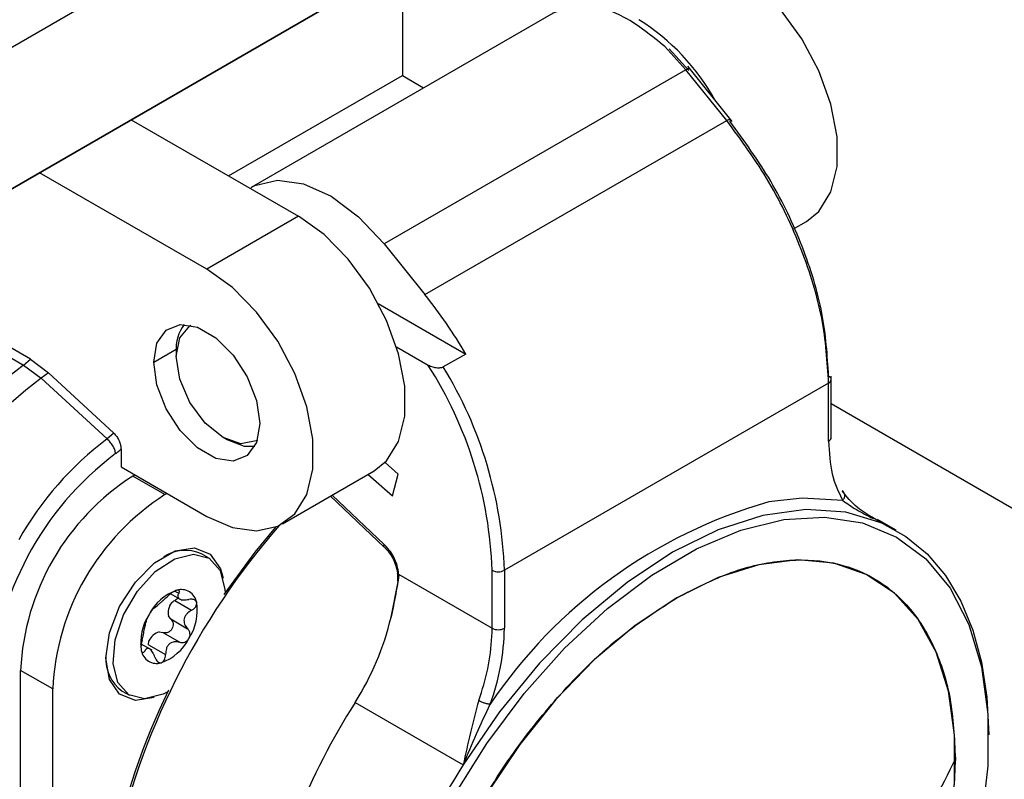
# Model space of a CAD drawing. Units: millimetres. Extents: x 0 to 420, y 0 to 297.
# Drawn here: x 241 to 258, y 48 to 61 of the extents above; entities that cross this region are included whole.
import ezdxf

# ---------------------------------------------------------------- set-up
doc = ezdxf.new("R2010")
doc.units = ezdxf.units.MM

msp = doc.modelspace()

# ---------------------------------------------------------------- linework, layer by layer
for p, q in [((253.0876, 68.0818), (226.5711, 52.7742)), ((227.6322, 50.9371), (253.0876, 65.6322)), ((252.7341, 65.428), (227.6323, 50.9371)), ((247.2894, 62.2849), (247.2894, 60.3347)), ((249.9015, 61.4193), (244.6667, 58.3973)), ((252.2037, 60.4379), (251.8374, 60.8374)), ((252.2568, 60.4237), (251.9109, 60.8011)), ((252.2038, 60.4379), (246.9712, 57.4172)), ((252.9108, 59.5583), (252.2037, 60.4379)), ((253.0049, 59.5394), (252.2347, 60.4974)), ((244.2758, 58.595), (247.2894, 60.3347)), ((247.2894, 60.3347), (247.6561, 60.1231)), ((242.5867, 59.5701), (245.4862, 57.8963)), ((247.6783, 56.5376), (252.9109, 59.5583)), ((243.8952, 56.9778), (240.9957, 58.6516)), ((245.4862, 57.8963), (243.8952, 56.9778)), ((254.0714, 57.6779), (254.294, 57.8064)), ((246.9712, 57.4172), (247.6783, 56.5376)), ((246.8698, 56.383), (248.3865, 55.5074)), ((240.8405, 55.4151), (239.794, 56.0191)), ((239.6743, 55.9185), (240.7207, 55.3144)), ((242.976, 55.365), (243.3657, 55.59)), ((243.3649, 55.5487), (243.3649, 55.4671)), ((247.7375, 55.3106), (247.1874, 55.6281)), ((248.3865, 55.5074), (247.9976, 55.2829)), ((240.7207, 55.3144), (240.8405, 55.4151)), ((240.7207, 55.3144), (241.0241, 55.0856)), ((240.8405, 55.4153), (241.1532, 55.1816)), ((241.1532, 55.1814), (241.0242, 55.0858)), ((241.1532, 55.1816), (242.2824, 54.1359)), ((241.0242, 55.0858), (242.1693, 54.0352)), ((254.6786, 55.002), (249.0571, 51.7568)), ((254.6786, 53.9968), (254.6786, 55.002)), ((254.7226, 54.058), (254.7226, 55.1208)), ((263.3407, 49.6672), (254.7226, 54.6423)), ((242.2824, 54.1358), (242.1693, 54.0352)), ((244.2488, 54.0178), (244.1781, 54.0586)), ((242.4103, 53.856), (242.4103, 53.5482)), ((247.2169, 53.4247), (246.9888, 53.627)), ((242.4103, 53.5482), (243.8952, 52.691)), ((245.2076, 52.561), (246.7986, 53.4795)), ((242.6136, 53.39), (242.649, 53.4104)), ((243.1705, 53.0685), (242.6136, 53.39)), ((246.697, 53.4208), (247.1162, 53.049)), ((247.1162, 53.049), (247.2169, 53.4247)), ((243.1705, 53.0685), (243.2059, 53.0889)), ((246.0431, 53.0433), (246.9741, 52.1573)), ((246.9715, 52.2048), (246.0724, 53.0602)), ((255.5633, 52.5969), (255.4693, 52.6577)), ((255.6061, 52.5754), (255.5175, 52.6266)), ((255.8486, 52.4519), (255.5238, 52.6395)), ((243.9286, 51.973), (243.8049, 52.0444)), ((248.845, 50.7515), (248.845, 51.7568)), ((249.0571, 51.7568), (249.0571, 50.7515)), ((254.7122, 51.8914), (254.7112, 51.8916)), ((247.2234, 51.6877), (248.845, 50.7515)), ((243.3428, 51.3974), (243.4104, 51.3583)), ((247.0907, 50.9415), (247.2159, 51.5574)), ((243.2621, 51.3522), (243.4621, 51.2368)), ((243.3397, 51.232), (243.6332, 51.0626)), ((243.271, 50.9124), (243.2322, 50.9616)), ((243.271, 50.9124), (243.5645, 50.7429)), ((242.8885, 50.4653), (242.8942, 50.5343)), ((243.0713, 50.6882), (243.1329, 50.6776)), ((243.1329, 50.6776), (243.4263, 50.5082)), ((242.9472, 50.3698), (242.7487, 50.4844)), ((242.8885, 50.4653), (243.182, 50.2959)), ((240.6691, 40.7685), (240.6691, 50.0219)), ((241.2259, 49.7005), (240.6691, 50.0219)), ((241.2259, 39.7387), (241.2259, 49.7005)), ((242.43, 49.6628), (242.5537, 49.5914)), ((246.468, 49.4636), (248.3418, 48.3818))]:
    msp.add_line(p, q)
at = {"flags": 128}
for points in [[(254.294, 57.8064), (254.5092, 57.9803), (254.7171, 58.3178), (254.8242, 58.7577), (254.8242, 59.2744), (254.7171, 59.838), (254.5092, 60.4155), (254.2124, 60.9736), (253.8442, 61.4797), (253.4258, 61.9045), (252.9816, 62.2232)], [(244.6667, 58.3973), (244.7293, 58.4303), (245.1227, 58.5231), (245.5729, 58.4594), (246.0513, 58.2433), (246.5274, 57.8883), (246.9712, 57.4172)], [(246.7986, 53.4795), (247.0138, 53.6534), (247.2218, 53.9909), (247.3289, 54.4308), (247.3289, 54.9475), (247.2218, 55.511), (247.0138, 56.0886), (246.7171, 56.6467), (246.3488, 57.1528), (245.9304, 57.5775), (245.4862, 57.8963)], [(243.8952, 52.691), (244.3395, 52.4968), (244.7578, 52.4385), (245.1261, 52.5194), (245.4228, 52.7349), (245.6308, 53.0724), (245.7379, 53.5123), (245.7379, 54.029), (245.6308, 54.5925), (245.4228, 55.1701), (245.1261, 55.7282), (244.7578, 56.2343), (244.3395, 56.6591), (243.8952, 56.9778)], [(242.976, 55.365), (243.0314, 55.6961), (243.1911, 55.9232), (243.4356, 56.019), (243.7356, 55.9719), (244.0549, 55.7876), (244.3549, 55.4883), (244.5994, 55.1102), (244.7591, 54.6988), (244.8145, 54.3037)], [(244.1781, 54.0586), (243.8669, 54.3098), (243.6031, 54.6656), (243.4268, 55.072), (243.3649, 55.4671), (243.4268, 55.7907), (243.6031, 55.9936), (243.6245, 56.0051)], [(244.8145, 54.3037), (244.7591, 53.9727), (244.5994, 53.7455), (244.3549, 53.6498), (244.0549, 53.6969), (243.7356, 53.8812), (243.4356, 54.1804), (243.1911, 54.5586), (243.0314, 54.97), (242.976, 55.365)], [(244.7737, 54.0145), (244.7531, 54.0017), (244.4893, 53.9505), (244.1781, 54.0586)], [(244.728, 53.9042), (244.5511, 53.9048), (244.2488, 54.0178)], [(254.9237, 52.9653), (254.2175, 53.01), (253.6395, 52.9417)], [(255.6061, 52.5754), (254.9755, 52.7674), (254.2819, 52.812), (253.54, 52.7084), (252.7653, 52.4588), (251.9739, 52.0683), (251.1826, 51.5451), (250.4079, 50.9003), (249.666, 50.1473), (248.9724, 49.3019), (248.3418, 48.3818)], [(248.1712, 47.8234), (248.7513, 48.7534), (249.3992, 49.6206), (250.1015, 50.4071), (250.8438, 51.0967), (251.6108, 51.6752), (252.3868, 52.1308), (253.1557, 52.454), (253.9017, 52.6382), (254.6095, 52.6796), (255.2646, 52.5774), (255.8534, 52.3337), (256.3638, 51.9534), (256.7853, 51.4444), (257.1093, 50.8172), (257.3291, 50.0847), (257.4401, 49.262), (257.4401, 48.3659), (257.3291, 47.415)], [(245.0874, 52.5033), (244.7295, 52.0707), (244.1938, 51.3396)], [(255.6061, 52.5754), (256.0191, 52.3445), (256.3868, 52.0397), (256.7052, 51.6645), (256.9707, 51.2231), (257.1804, 50.7204), (257.3318, 50.162), (257.4234, 49.5541), (257.454, 48.9036)], [(242.1452, 50.2311), (242.207, 50.6718), (242.385, 51.1306), (242.6578, 51.5524), (242.9924, 51.8862), (243.3485, 52.0918), (243.6831, 52.1443), (243.9559, 52.0375), (244.1339, 51.7842), (244.1784, 51.6221)], [(243.0031, 51.7333), (243.3398, 51.9561), (243.6647, 52.0373), (243.9385, 51.9671), (244.1282, 51.7541), (244.2109, 51.4238), (244.2132, 51.3682)], [(252.0447, 40.1196), (252.7648, 40.5977), (253.4689, 41.1897), (254.1411, 41.8824), (254.7665, 42.6604), (255.3311, 43.5063), (255.8223, 44.4012), (256.2291, 45.3251), (256.5425, 46.2573), (256.7553, 47.1771), (256.863, 48.0638), (256.863, 48.8978), (256.7553, 49.6603), (256.5425, 50.3343), (256.2291, 50.9047), (255.8223, 51.3589), (255.3311, 51.6866), (254.7665, 51.8806), (254.1411, 51.9366), (253.4689, 51.8532), (252.7648, 51.6323), (252.0447, 51.2789)], [(243.2197, 49.6473), (243.1425, 49.6083), (242.8177, 49.5271), (242.5439, 49.5972), (242.3542, 49.8103), (242.2715, 50.1406), (242.3057, 50.5483), (242.4528, 50.9842), (242.695, 51.3958), (243.0031, 51.7333)], [(252.0447, 51.2789), (251.3245, 50.8008), (250.6204, 50.2088), (249.9482, 49.5161), (249.3228, 48.738), (248.7582, 47.8922), (248.267, 46.9973), (247.8602, 46.0734), (247.5468, 45.1412), (247.334, 44.2214), (247.2263, 43.3346), (247.2263, 42.5007), (247.334, 41.7382), (247.5468, 41.0642), (247.8602, 40.4938), (248.267, 40.0396), (248.7582, 39.7118), (249.3228, 39.5178), (249.9482, 39.4619), (250.6204, 39.5453), (251.3245, 39.7662), (252.0447, 40.1196)], [(242.9825, 49.5506), (242.6578, 49.5017), (242.385, 49.6085), (242.207, 49.8619), (242.1452, 50.2311)]]:
    msp.add_lwpolyline(points, dxfattribs=at)
for centre, radius, start, end in [((249.3255, 58.0333), 3.8687, 28.90766, 57.73821), ((241.0671, 51.2341), 8.4755, 30.27784, 38.73642), ((244.0784, 55.5923), 0.7148, 143.17957, 183.49402), ((244.5202, 50.1372), 6.4218, 126.27437, 150.72093), ((241.7635, 51.4994), 7.0862, 2.08197, 32.53608), ((241.8259, 51.5061), 7.2356, 1.98576, 31.46488), ((244.7774, 49.9865), 6.3315, 126.35558, 150.71405), ((245.5422, 49.5304), 5.6274, 126.82473, 150.67509), ((245.5568, 49.4617), 5.3993, 126.88783, 177.14672), ((244.8909, 49.8298), 4.2262, 122.60548, 177.39452), ((245.4478, 49.5083), 4.2262, 122.60548, 177.39452), ((256.014, 44.5938), 8.679, 105.87774, 146.07941), ((254.7736, 44.1369), 12.7686, 138.89326, 167.94453), ((243.5257, 51.3799), 0.7208, 67.21414, 122.02821), ((248.9467, 51.9479), 0.2164, 241.95976, 271.1441), ((248.9554, 51.9479), 0.2164, 268.8559, 298.04024), ((243.6649, 50.5931), 0.8665, 109.46705, 152.51334), ((243.4567, 51.1542), 0.2682, 9.65943, 107.47808), ((243.5376, 51.0172), 0.3104, 145.42451, 190.31088), ((242.8399, 51.0602), 0.8921, 326.77188, 8.96351), ((243.6425, 50.5042), 0.8921, 146.77188, 188.96351), ((242.3323, 52.0763), 4.8919, 327.71718, 346.58601), ((245.1308, 50.8027), 3.7145, 341.72097, 359.2103), ((245.0551, 50.8177), 4.0026, 339.82254, 359.05301), ((248.9467, 50.9426), 0.2164, 241.95974, 271.14417), ((248.9554, 50.9426), 0.2164, 268.8559, 298.04024), ((243.1649, 50.4016), 0.3015, 108.09244, 153.88795), ((242.8174, 50.9713), 0.8665, 289.46705, 332.51334), ((243.0257, 50.4102), 0.2682, 189.65943, 287.47808), ((242.8257, 50.2178), 0.6817, 176.25734, 234.51106), ((253.709, 44.5473), 11.6637, 153.901, 168.84229), ((244.2387, 51.0448), 4.6378, 340.53905, 342.33779), ((257.0191, 42.778), 12.491, 147.64027, 168.09567), ((257.0514, 42.7649), 12.5252, 147.66854, 168.0674), ((251.3745, 50.9341), 6.0209, 320.1898, 336.03589), ((258.893, 41.6963), 12.491, 147.64027, 168.09567)]:
    msp.add_arc(centre, radius, start, end)
for points, knots in [([(251.8374, 60.8374), (251.6086, 61.0243), (251.151, 61.398), (250.4452, 61.6092), (250.0812, 61.4816), (249.8994, 61.4178)], [0, 0, 0, 0, 0.3335066, 0.6670132, 1, 1, 1, 1]), ([(252.2037, 60.4378), (252.2166, 60.4445), (252.2423, 60.458), (252.2632, 60.4623), (252.2649, 60.4564), (252.2654, 60.4547)], [0, 0, 0, 0, 0.4185144, 0.8370289, 1, 1, 1, 1]), ([(252.9109, 59.5583), (252.9237, 59.565), (252.9495, 59.5784), (252.9704, 59.5828), (252.9721, 59.5768), (252.9726, 59.5751)], [0, 0, 0, 0, 0.4184242, 0.8368483, 1, 1, 1, 1]), ([(252.9726, 59.5751), (252.9745, 59.5733), (252.9794, 59.5686), (252.9698, 59.5535), (252.9639, 59.544)], [0, 0, 0, 0, 0.3789131, 1, 1, 1, 1]), ([(247.9976, 55.2829), (247.9911, 55.2797), (247.9779, 55.2731), (247.9529, 55.2669), (247.9247, 55.2635), (247.8785, 55.2636), (247.8093, 55.2756), (247.7633, 55.298), (247.7375, 55.3106)], [0, 0, 0, 0, 0.08776104, 0.17950213, 0.27749111, 0.3835498, 0.65442945, 1, 1, 1, 1]), ([(254.6781, 55.0024), (254.6906, 55.0113), (254.7157, 55.0291), (254.7199, 55.0519), (254.722, 55.0633)], [0, 0, 0, 0, 0.50015763, 1, 1, 1, 1]), ([(254.722, 55.0633), (254.722, 55.0634), (254.7258, 55.0744), (254.7136, 55.0978), (254.6903, 55.1156), (254.6786, 55.1245)], [0, 0, 0, 0, 0.0003151, 0.5001575, 1, 1, 1, 1]), ([(242.2824, 54.1359), (242.3004, 54.1171), (242.3368, 54.0789), (242.3772, 54.0047), (242.4056, 53.9272), (242.4087, 53.8798), (242.4103, 53.856)], [0, 0, 0, 0, 0.2454689, 0.4978797, 0.7480571, 1, 1, 1, 1]), ([(254.6786, 53.9968), (254.6904, 54.0057), (254.7139, 54.0234), (254.7264, 54.047), (254.7226, 54.058), (254.7226, 54.058)], [0, 0, 0, 0, 0.4999738, 0.9999477, 1, 1, 1, 1]), ([(254.6786, 53.9968), (254.6894, 53.7991), (254.711, 53.4038), (254.8528, 53.1115), (254.9237, 52.9653)], [0, 0, 0, 0, 0.4999821, 1, 1, 1, 1]), ([(242.3159, 53.7801), (242.3337, 53.7934), (242.3655, 53.817), (242.3966, 53.8441), (242.4103, 53.856)], [0, 0, 0, 0, 0.5606349, 1, 1, 1, 1]), ([(254.9237, 52.9653), (254.9341, 52.9801), (254.95, 53.0028), (254.9591, 53.036), (254.9604, 53.0616), (254.9556, 53.0856), (254.9428, 53.1137), (254.9242, 53.1277), (254.9121, 53.1369)], [0, 0, 0, 0, 0.2404988, 0.3688302, 0.4998339, 0.6317386, 0.7607049, 1, 1, 1, 1]), ([(255.4693, 52.6577), (255.367, 52.7174), (255.1311, 52.855), (254.9913, 53.0349), (254.9121, 53.1369)], [0, 0, 0, 0, 0.4335549, 1, 1, 1, 1]), ([(254.9237, 52.9653), (254.9994, 52.9129), (255.1551, 52.805), (255.35, 52.7067), (255.4502, 52.6561)], [0, 0, 0, 0, 0.4860802, 1, 1, 1, 1]), ([(255.6061, 52.5754), (255.5981, 52.5794), (255.5837, 52.5865), (255.5696, 52.5937), (255.5633, 52.5969)], [0, 0, 0, 0, 0.5607578, 1, 1, 1, 1]), ([(255.5633, 52.5969), (255.5643, 52.5963), (255.5661, 52.5952), (255.5677, 52.5939), (255.5685, 52.5933)], [0, 0, 0, 0, 0.56106473, 1, 1, 1, 1]), ([(255.5685, 52.5933), (255.5755, 52.59), (255.588, 52.584), (255.6006, 52.578), (255.6061, 52.5754)], [0, 0, 0, 0, 0.5596075, 1, 1, 1, 1]), ([(246.9758, 52.159), (246.972, 52.1626), (246.963, 52.1714), (246.9683, 52.1925), (246.9715, 52.2048)], [0, 0, 0, 0, 0.4152198, 1, 1, 1, 1]), ([(247.2234, 51.6877), (247.217, 51.7374), (247.2041, 51.8373), (247.1434, 51.9859), (247.0619, 52.1119), (247.0017, 52.1737), (246.9715, 52.2048)], [0, 0, 0, 0, 0.2769112, 0.5560366, 0.7769774, 1, 1, 1, 1]), ([(246.9761, 52.1557), (247.0049, 52.1259), (247.0617, 52.067), (247.1299, 51.9555), (247.1791, 51.8327), (247.1935, 51.7503), (247.2009, 51.708)], [0, 0, 0, 0, 0.248425, 0.4904463, 0.7387053, 1, 1, 1, 1]), ([(247.2164, 51.5965), (247.1978, 51.4884), (247.1605, 51.2714), (247.114, 51.0517), (247.0907, 50.9415)], [0, 0, 0, 0, 0.4984643, 1, 1, 1, 1]), ([(247.2004, 51.7117), (247.2027, 51.6895), (247.2073, 51.6445), (247.2033, 51.6021), (247.2013, 51.5806)], [0, 0, 0, 0, 0.49478, 1, 1, 1, 1]), ([(247.2159, 51.5964), (247.2129, 51.5952), (247.2067, 51.5926), (247.2017, 51.5859), (247.2008, 51.5772), (247.2052, 51.5671), (247.2125, 51.5606), (247.2159, 51.5574)], [0, 0, 0, 0, 0.1765154, 0.3670166, 0.5635517, 0.7905553, 1, 1, 1, 1]), ([(247.2159, 51.5574), (247.2184, 51.5715), (247.2226, 51.5947), (247.2248, 51.6286), (247.2252, 51.6578), (247.224, 51.6777), (247.2234, 51.6877)], [0, 0, 0, 0, 0.34160955, 0.56177651, 0.7812376, 1, 1, 1, 1]), ([(247.2245, 51.6647), (247.2243, 51.6619), (247.2236, 51.6488), (247.221, 51.6259), (247.2176, 51.6063), (247.2159, 51.5964)], [0, 0, 0, 0, 0.1212812, 0.558012, 1, 1, 1, 1]), ([(243.3761, 51.41), (243.3644, 51.4062), (243.3403, 51.3982), (243.2993, 51.3737), (243.259, 51.3439), (243.2368, 51.3231), (243.2251, 51.312)], [0, 0, 0, 0, 0.24417935, 0.499641, 0.73416961, 1, 1, 1, 1]), ([(243.4104, 51.3583), (243.4153, 51.3677), (243.4245, 51.3852), (243.4218, 51.4043), (243.4068, 51.4148), (243.3862, 51.4116), (243.3761, 51.41)], [0, 0, 0, 0, 0.2655499, 0.4999049, 0.7555863, 1, 1, 1, 1]), ([(242.9807, 51.0997), (242.9899, 51.106), (243.0037, 51.1154), (243.0395, 51.1471), (243.0728, 51.1761), (243.1113, 51.2095), (243.1652, 51.2557), (243.2011, 51.2895), (243.2251, 51.312)], [0, 0, 0, 0, 0.2490844, 0.3742197, 0.4988352, 0.6239367, 0.749717, 1, 1, 1, 1]), ([(243.282, 51.1934), (243.2922, 51.2013), (243.3104, 51.2156), (243.3308, 51.227), (243.3397, 51.232)], [0, 0, 0, 0, 0.5601369, 1, 1, 1, 1]), ([(243.4104, 51.294), (243.4017, 51.2826), (243.383, 51.2584), (243.3547, 51.2411), (243.3397, 51.232)], [0, 0, 0, 0, 0.4686511, 1, 1, 1, 1]), ([(243.4104, 51.3583), (243.4008, 51.3395), (243.3864, 51.3112), (243.3955, 51.2809), (243.4145, 51.2619), (243.447, 51.2493), (243.5023, 51.2401), (243.5526, 51.2467), (243.586, 51.251)], [0, 0, 0, 0, 0.2491352, 0.3742728, 0.4988785, 0.6239688, 0.749738, 1, 1, 1, 1]), ([(243.7211, 51.1992), (243.7167, 51.2097), (243.7076, 51.231), (243.6752, 51.2494), (243.6337, 51.2574), (243.6025, 51.2532), (243.586, 51.251)], [0, 0, 0, 0, 0.2441698, 0.4996205, 0.7341583, 1, 1, 1, 1]), ([(242.9807, 51.0997), (242.9763, 51.0967), (242.968, 51.091), (242.9467, 51.0673), (242.9218, 51.0346), (242.9046, 51.0066), (242.8962, 50.993)], [0, 0, 0, 0, 0.2656304, 0.5000515, 0.7556547, 1, 1, 1, 1]), ([(243.6332, 51.0626), (243.6035, 51.0438), (243.5589, 51.0155), (243.5197, 50.9607), (243.5018, 50.9148), (243.4993, 50.8667), (243.5132, 50.8042), (243.544, 50.7674), (243.5645, 50.7429)], [0, 0, 0, 0, 0.2491377, 0.3742755, 0.4988807, 0.6239705, 0.7497391, 1, 1, 1, 1]), ([(243.6332, 51.0626), (243.648, 51.0718), (243.6758, 51.0891), (243.7064, 51.1248), (243.7245, 51.1634), (243.7222, 51.1875), (243.7211, 51.1992)], [0, 0, 0, 0, 0.26554602, 0.49989794, 0.75558306, 1, 1, 1, 1]), ([(242.8962, 50.993), (242.8884, 50.979), (242.8723, 50.9504), (242.8555, 50.9122), (242.8446, 50.8813), (242.8433, 50.8706), (242.8426, 50.8649)], [0, 0, 0, 0, 0.2441031, 0.499478, 0.7340798, 1, 1, 1, 1]), ([(243.271, 50.9124), (243.2812, 50.9004), (243.3004, 50.878), (243.3139, 50.8332), (243.3128, 50.786), (243.2951, 50.7396), (243.2639, 50.7023), (243.2239, 50.6784), (243.1784, 50.668), (243.1486, 50.6742), (243.1329, 50.6776)], [0, 0, 0, 0, 0.132452, 0.2494067, 0.3770009, 0.4990109, 0.6224752, 0.7422256, 0.8636906, 1, 1, 1, 1]), ([(242.7739, 50.5453), (242.7817, 50.5767), (242.7935, 50.6239), (242.8077, 50.6932), (242.8183, 50.7432), (242.8279, 50.7872), (242.839, 50.8353), (242.8411, 50.8531), (242.8426, 50.8649)], [0, 0, 0, 0, 0.2491377, 0.3742755, 0.4988807, 0.6239705, 0.7497391, 1, 1, 1, 1]), ([(243.5861, 50.5714), (243.5929, 50.586), (243.6068, 50.6159), (243.6072, 50.6636), (243.594, 50.7084), (243.5747, 50.731), (243.5645, 50.7429)], [0, 0, 0, 0, 0.2441031, 0.499478, 0.7340798, 1, 1, 1, 1]), ([(242.7739, 50.5453), (242.77, 50.5298), (242.7627, 50.5006), (242.7563, 50.4509), (242.7546, 50.4029), (242.7591, 50.3775), (242.7613, 50.3652)], [0, 0, 0, 0, 0.265546, 0.4998979, 0.7555831, 1, 1, 1, 1]), ([(243.4263, 50.5082), (243.4417, 50.5049), (243.4705, 50.4987), (243.5158, 50.5084), (243.5571, 50.5316), (243.5765, 50.5582), (243.5861, 50.5714)], [0, 0, 0, 0, 0.26563015, 0.500051, 0.75291164, 1, 1, 1, 1]), ([(242.7613, 50.3652), (242.7646, 50.3553), (242.7715, 50.3353), (242.7875, 50.3263), (242.8049, 50.3322), (242.8154, 50.3483), (242.821, 50.3568)], [0, 0, 0, 0, 0.2441698, 0.4996205, 0.7341583, 1, 1, 1, 1]), ([(242.9966, 50.2495), (242.9844, 50.2809), (242.966, 50.3282), (242.9319, 50.373), (242.9056, 50.3961), (242.8803, 50.4047), (242.8499, 50.3994), (242.8326, 50.3738), (242.821, 50.3568)], [0, 0, 0, 0, 0.2491352, 0.3742728, 0.4988785, 0.6239688, 0.749738, 1, 1, 1, 1]), ([(243.4263, 50.5082), (243.3953, 50.5145), (243.3488, 50.524), (243.2879, 50.5067), (243.2473, 50.4819), (243.216, 50.4445), (243.187, 50.3838), (243.184, 50.331), (243.182, 50.2959)], [0, 0, 0, 0, 0.2490844, 0.3742198, 0.4988354, 0.6239098, 0.7497008, 1, 1, 1, 1]), ([(242.9966, 50.2495), (243.0027, 50.2339), (243.014, 50.2045), (243.0409, 50.1715), (243.0723, 50.1514), (243.0951, 50.1534), (243.1062, 50.1544)], [0, 0, 0, 0, 0.2655499, 0.4999049, 0.7555863, 1, 1, 1, 1]), ([(243.1062, 50.1544), (243.117, 50.1589), (243.1383, 50.1679), (243.1628, 50.2012), (243.1794, 50.2445), (243.1811, 50.2781), (243.182, 50.2959)], [0, 0, 0, 0, 0.24707865, 0.48592424, 0.72826963, 1, 1, 1, 1]), ([(248.6116, 49.4997), (248.562, 49.3133), (248.4625, 48.9392), (248.3821, 48.568), (248.3418, 48.3818)], [0, 0, 0, 0, 0.498371, 1, 1, 1, 1]), ([(248.3418, 48.3818), (248.4173, 48.5612), (248.5659, 48.9143), (248.7309, 49.2647), (248.812, 49.4371)], [0, 0, 0, 0, 0.5080437, 1, 1, 1, 1])]:
    msp.add_open_spline(points, degree=3, knots=knots)
for points in [[(254.6786, 55.002), (254.6553, 55.372), (254.6086, 56.112), (254.2357, 57.3196), (253.6779, 58.5106), (253.1665, 59.2091), (252.9108, 59.5583)], [(254.6786, 55.1245), (254.656, 55.4834), (254.6109, 56.2012), (254.2492, 57.3726), (253.7081, 58.5279), (253.212, 59.2053), (252.9639, 59.544)], [(242.3159, 53.7801), (242.3118, 53.8014), (242.3037, 53.844), (242.2701, 53.9143), (242.2246, 53.9817), (242.1877, 54.0173), (242.1693, 54.035)], [(252.0447, 51.2789), (252.3609, 51.4407), (252.9934, 51.7643), (253.9056, 51.9591), (254.7464, 51.9288), (255.4832, 51.6549), (256.0887, 51.1537), (256.5352, 50.4406), (256.8226, 49.553), (256.8585, 48.8434), (256.8765, 48.4886)], [(247.2128, 42.9098), (247.2308, 43.2853), (247.2668, 44.0365), (247.5541, 45.2558), (248.0006, 46.4845), (248.6061, 47.6848), (249.3429, 48.8094), (250.1837, 49.8105), (251.0959, 50.6689), (251.7284, 51.0755), (252.0447, 51.2789)], [(248.6116, 49.4997), (248.6269, 49.4916), (248.6575, 49.4755), (248.7144, 49.455), (248.7701, 49.4404), (248.7981, 49.4382), (248.812, 49.4371)], [(256.8765, 48.4886), (256.8585, 48.113), (256.8226, 47.3619), (256.5352, 46.1426), (256.0887, 44.9139), (255.4832, 43.7136), (254.7464, 42.589), (253.9056, 41.588), (252.9934, 40.7296), (252.3609, 40.3229), (252.0447, 40.1196)]]:
    msp.add_open_spline(points, degree=3)

doc.saveas('drawing.dxf')
